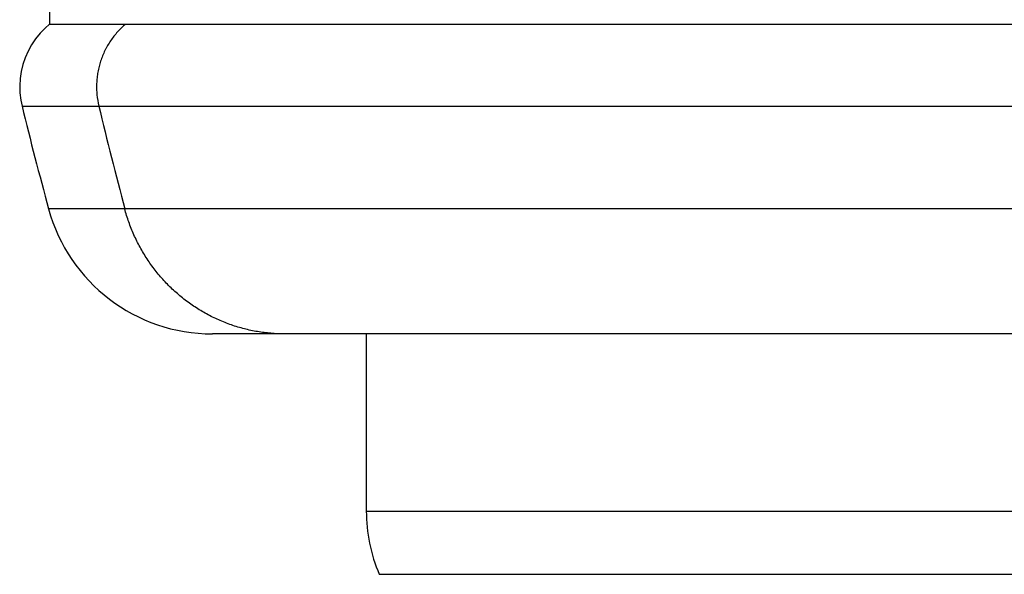
# Model space of a CAD drawing. Units: inches. Extents: x 5.07 to 6.04, y 3.63 to 5.09.
# Drawn here: x 5.1 to 5.46, y 4.34 to 4.55 of the extents above; entities that cross this region are included whole.
import ezdxf

# ---------------------------------------------------------------- set-up
doc = ezdxf.new("R2010")
doc.units = ezdxf.units.IN
doc.header["$LTSCALE"] = 0.6431102362
doc.header["$MEASUREMENT"] = 0
doc.layers.get('0').update_dxf_attribs({"linetype": 'CONTINUOUS'})

msp = doc.modelspace()

# ---------------------------------------------------------------- linework, layer by layer
at = {"color": 6, "linetype": 'CONTINUOUS'}
for p, q in [((5.1084674285, 4.5529166725), (5.1084674285, 4.5475689243)), ((5.1084674407, 4.5475689342), (5.5710176357, 4.5475728223)), ((5.5660178355, 4.4325689354), (5.1689007642, 4.4325689354)), ((5.2260178355, 4.4325689354), (5.2260178355, 4.3668117803))]:
    msp.add_line(p, q, dxfattribs=at)
at = {"color": 9, "linetype": 'CONTINUOUS'}
for p, q in [((5.0982505235, 4.5171586305), (5.1267476672, 4.5171584962)), ((5.1363716198, 4.478990038), (5.1081246574, 4.4789901708)), ((6.0063609445, 4.4789903018), (5.1363720274, 4.4789901521)), ((5.2260178357, 4.3668117805), (5.9060178354, 4.3668117805)), ((5.230814372, 4.3433048112), (5.901221299, 4.3433048112))]:
    msp.add_line(p, q, dxfattribs=at)
at = {"color": 6, "linetype": 'CONTINUOUS'}
msp.add_lwpolyline([(5.1084674285, 4.5475689243), (5.1068031989, 4.5461109503), (5.1049437579, 4.5441931289), (5.1032622847, 4.5421175068), (5.1017721105, 4.5399005403), (5.1004850501, 4.5375598065), (5.0994113078, 4.5351138635), (5.0985593966, 4.5325821037), (5.097936071, 4.5299846001), (5.0975462727, 4.5273419467), (5.0973930924, 4.5246750954), (5.0974777445, 4.5220051902), (5.0977995579, 4.519353399), (5.0982505293, 4.5171586241)], dxfattribs=at)
for centre, radius, start, end in [((6.5552541268, 4.87372283), 1.4999992362, 193.7513985365, 195.2573661126), ((5.1689041335, 4.4955689354), 0.063, 195.2573508227, 270), ((5.2860178355, 4.3668117805), 0.06, 180.0000001551, 203.0654778189)]:
    msp.add_arc(centre, radius, start, end, dxfattribs=at)
at = {"color": 9, "linetype": 'CONTINUOUS'}
msp.add_arc((6.6165184045, 4.8725175137), 1.5315668298, 193.4162147879, 194.8888240162, dxfattribs=at)
for points, knots in [([(5.1367027785, 4.5475725573), (5.1356376901, 4.5466843211), (5.1341305937, 4.545230237), (5.1323372931, 4.5430974962), (5.1310994917, 4.5413996552), (5.1301672272, 4.5399144861), (5.1294847455, 4.5386884979), (5.1288454448, 4.5374384441), (5.1281284849, 4.5358341998), (5.1274032405, 4.5338529914), (5.1268158083, 4.5318243118), (5.1264437554, 4.5301022305), (5.1262180158, 4.528710436), (5.1260406574, 4.527309685), (5.1259100472, 4.5255475479), (5.1258979394, 4.5234275454), (5.1260729365, 4.5206148609), (5.1264188874, 4.5185241188), (5.1267450088, 4.5171578284)], [0, 0, 0, 0, 0.1235093615, 0.1856855073, 0.2480283177, 0.3104706269, 0.3417147345, 0.3729656646, 0.4354882753, 0.4980651823, 0.5607089942, 0.6234313548, 0.6548310758, 0.6862558985, 0.7491513872, 0.8120605362, 0.8749041916, 1, 1, 1, 1]), ([(5.1267450088, 4.5171578284), (5.1275286567, 4.5171574942), (5.1291604185, 4.5171580177), (5.1317113863, 4.517159499), (5.1344718788, 4.5171590901), (5.1385942553, 4.5171575655), (5.1430096461, 4.5171580633), (5.1477132174, 4.5171583145), (5.151557318, 4.5171582181), (5.1556089063, 4.5171581152), (5.1614236876, 4.5171582405), (5.1692006991, 4.5171586786), (5.1791317107, 4.5171587792), (5.1898453205, 4.5171585424), (5.2013191403, 4.5171586151), (5.2135301666, 4.5171595531), (5.2264543717, 4.5171587257), (5.2400658813, 4.5171567546), (5.2543363201, 4.5171549759), (5.2692356479, 4.5171545702), (5.284733321, 4.5171552888), (5.3007990971, 4.5171569274), (5.3174017728, 4.5171595337), (5.334508112, 4.5171616964), (5.3520826418, 4.5171626005), (5.3700890178, 4.5171619748), (5.3884907659, 4.5171603388), (5.4072512629, 4.5171585582), (5.4263329666, 4.517157711), (5.4456971545, 4.5171592003), (5.4619927204, 4.5171614186), (5.4751406444, 4.517162968), (5.4850735539, 4.5171638108), (5.4950472639, 4.5171639974), (5.5050567857, 4.51716311), (5.5134181708, 4.5171609971), (5.5201214049, 4.517158018), (5.5251579346, 4.5171549473), (5.5301996085, 4.5171515239), (5.5352457853, 4.5171484656), (5.5402958217, 4.5171465433), (5.5453490695, 4.5171460717), (5.5495618222, 4.5171457826), (5.5529331399, 4.5171451129), (5.5563055163, 4.5171438299), (5.5605216114, 4.5171418006), (5.5647380161, 4.5171476243), (5.5681113495, 4.5171618587), (5.5706413468, 4.5171784341), (5.5731711873, 4.5172031856), (5.5757007275, 4.5172387375), (5.5782298152, 4.5172876285), (5.5803369392, 4.5173416145), (5.5820222391, 4.5173940426), (5.5837071664, 4.5174529938), (5.5866547742, 4.5175729077), (5.5900215554, 4.5177470072), (5.5933857886, 4.5179556597), (5.5967474007, 4.5181862963), (5.6009450694, 4.5185158796), (5.6042988555, 4.5188262867), (5.6059740931, 4.5189937391)], [0, 0, 0, 0, 0.0049050665, 0.0102136402, 0.0159672053, 0.0221837401, 0.0360167195, 0.0436043378, 0.0516246744, 0.0600779925, 0.0689643324, 0.0880209745, 0.1087564257, 0.1311252394, 0.1550803766, 0.180574189, 0.2075573799, 0.2359764964, 0.265772336, 0.2968799446, 0.3292354472, 0.3627764936, 0.3974400142, 0.4331561179, 0.469849731, 0.5074437839, 0.54586293, 0.5850312852, 0.6248708457, 0.6653005114, 0.7062370121, 0.7268692323, 0.7475969499, 0.7684097985, 0.7892973995, 0.810249274, 0.8207459866, 0.8312547715, 0.8417742909, 0.8523032045, 0.8628401723, 0.873383846, 0.8839328588, 0.8892089395, 0.8944858419, 0.9050414829, 0.9155986317, 0.9208774498, 0.9261562689, 0.9314348945, 0.9367131316, 0.9419908534, 0.9472680174, 0.9499064088, 0.952544685, 0.9578208631, 0.9683714026, 0.9736455995, 0.9789188613, 0.9894619773, 1, 1, 1, 1]), ([(5.1956146024, 4.4325689354), (5.1939506498, 4.4325689285), (5.1906161291, 4.4327103586), (5.185645006, 4.4333386164), (5.1807324797, 4.4343779525), (5.1759170919, 4.4358232073), (5.171236107, 4.437669937), (5.1667203065, 4.4399008712), (5.1623977001, 4.4424993386), (5.1582960606, 4.4454489468), (5.1544436457, 4.4487329561), (5.150863463, 4.4523278328), (5.1475781766, 4.4562103955), (5.1446108182, 4.4603572501), (5.1419857146, 4.4647423351), (5.1397166512, 4.4693301283), (5.1378185796, 4.4740839224), (5.1368092245, 4.477344089), (5.1363716198, 4.478990038)], [0, 0, 0, 0, 0.0616869379, 0.1235582879, 0.18555603, 0.247622995, 0.3097266328, 0.3718900411, 0.4341384027, 0.4964918216, 0.558971942, 0.6215961339, 0.6843743917, 0.7473169167, 0.8104256326, 0.8736375016, 0.9368607205, 1, 1, 1, 1])]:
    msp.add_open_spline(points, degree=3, knots=knots, dxfattribs=at)

doc.saveas('drawing.dxf')
